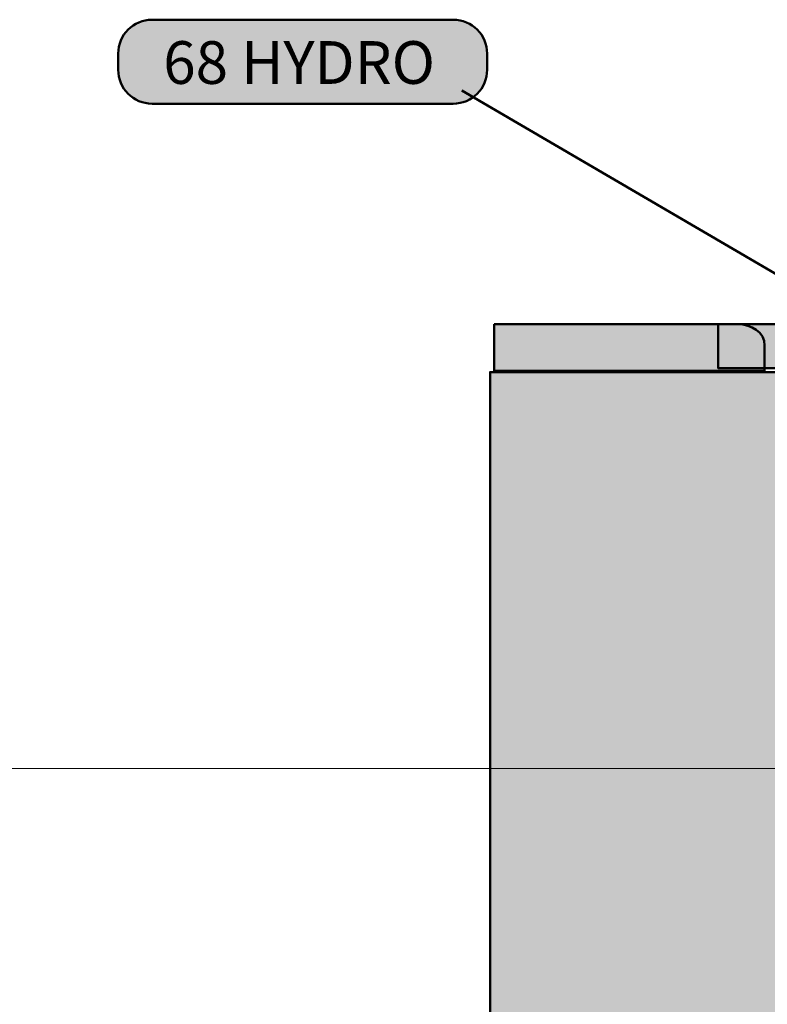
# Model space of a CAD drawing. Units: inches. Extents: x -2593 to 3187, y -2469 to 3310.
# Drawn here: x 4 to 70, y 222 to 309 of the extents above; entities that cross this region are included whole.
import ezdxf

# ---------------------------------------------------------------- set-up
doc = ezdxf.new("R2010")
doc.units = ezdxf.units.IN
doc.header["$MEASUREMENT"] = 0
doc.layers.add('Calque 1', color=7, linetype='Continuous')

# ---------------------------------------------------------------- blocks, each defined once
blk = doc.blocks.new('block 60')
at = {"layer": 'Calque 1', "color": 250, "lineweight": 50, "true_color": 0x1a171b}
blk.add_lwpolyline([(42.675, 302.642), (90.195, 274.87)], dxfattribs=at)
blk = doc.blocks.new('block 59')
at = {"layer": 'Calque 1', "true_color": 0x009036}
h = blk.add_hatch(color=104, dxfattribs=at)
h.dxf.hatch_style = 2
edge = h.paths.add_edge_path()
edge.add_spline(control_points=[(44.909, 304.488), (44.909, 302.831), (43.566, 301.488), (41.909, 301.488), (41.909, 301.488), (15.309, 301.488), (15.309, 301.488), (13.653, 301.488), (12.31, 302.831), (12.31, 304.488), (12.31, 304.488), (12.31, 305.914), (12.31, 305.914), (12.31, 307.57), (13.653, 308.914), (15.309, 308.914), (15.309, 308.914), (41.909, 308.914), (41.909, 308.914), (43.566, 308.914), (44.909, 307.57), (44.909, 305.914), (44.909, 305.914), (44.909, 304.488), (44.909, 304.488)], knot_values=[0, 0, 0, 0, 1, 1, 1, 2, 2, 2, 3, 3, 3, 4, 4, 4, 5, 5, 5, 6, 6, 6, 7, 7, 7, 8, 8, 8, 8], degree=3, periodic=1)
at = {"layer": 'Calque 1', "color": 7, "lineweight": 50, "true_color": 0xffffff}
blk.add_open_spline([(44.909, 304.488), (44.909, 302.831), (43.566, 301.488), (41.909, 301.488), (41.909, 301.488), (15.309, 301.488), (15.309, 301.488), (13.653, 301.488), (12.31, 302.831), (12.31, 304.488), (12.31, 304.488), (12.31, 305.914), (12.31, 305.914), (12.31, 307.57), (13.653, 308.914), (15.309, 308.914), (15.309, 308.914), (41.909, 308.914), (41.909, 308.914), (43.566, 308.914), (44.909, 307.57), (44.909, 305.914), (44.909, 305.914), (44.909, 304.488), (44.909, 304.488)], degree=3, knots=[0, 0, 0, 0, 1, 1, 1, 2, 2, 2, 3, 3, 3, 4, 4, 4, 5, 5, 5, 6, 6, 6, 7, 7, 7, 8, 8, 8, 8], dxfattribs=at)
at = {"layer": 'Calque 1'}
blk.add_blockref('block 60', (0, 0), dxfattribs=at)
at = {"layer": 'Calque 1', "color": 18, "true_color": 0x000000, "insert": (16.292, 303.238), "char_height": 3.77827, "attachment_point": 7}
blk.add_mtext('\\fMyriad Pro|b1|i0|c0|p34;\\W1;68 HYDRO', dxfattribs=at)
blk = doc.blocks.new('block 58')
at = {"layer": 'Calque 1', "color": 7, "lineweight": 50, "true_color": 0xffffff}
blk.add_open_spline([(92.652, 274.832), (92.652, 273.37), (91.467, 272.186), (90.006, 272.186), (88.545, 272.186), (87.36, 273.37), (87.36, 274.832), (87.36, 276.293), (88.545, 277.477), (90.006, 277.477), (91.467, 277.477), (92.652, 276.293), (92.652, 274.832)], degree=3, knots=[0, 0, 0, 0, 1, 1, 1, 2, 2, 2, 3, 3, 3, 4, 4, 4, 4], dxfattribs=at)
at = {"layer": 'Calque 1'}
blk.add_blockref('block 59', (0, 0), dxfattribs=at)

msp = doc.modelspace()

# ---------------------------------------------------------------- hatches: boundary and pattern name
at = {"layer": 'Calque 1', "true_color": 0x62a086}
h = msp.add_hatch(color=125, dxfattribs=at)
h.dxf.hatch_style = 2
edge = h.paths.add_edge_path()
edge.add_spline(control_points=[(45.537, 281.987), (45.537, 281.987), (65.9, 281.987), (67.076, 281.987), (68.252, 281.987), (69.428, 281.282), (69.428, 280.106), (69.428, 278.93), (69.428, 277.872), (69.428, 277.872), (69.428, 277.872), (45.537, 277.872), (45.537, 277.872), (45.537, 277.872), (45.537, 281.987), (45.537, 281.987)], knot_values=[0, 0, 0, 0, 1, 1, 1, 2, 2, 2, 3, 3, 3, 4, 4, 4, 5, 5, 5, 5], degree=3, periodic=1)
at = {"layer": 'Calque 1', "true_color": 0xb17851}
h = msp.add_hatch(color=35, dxfattribs=at)
h.dxf.hatch_style = 2
h.paths.add_polyline_path([(84.715, 278.107), (65.312, 278.107), (65.312, 281.987), (84.715, 281.987)])
at = {"layer": 'Calque 1', "true_color": 0xce9f73}
h = msp.add_hatch(color=33, dxfattribs=at)
h.dxf.hatch_style = 2
h.paths.add_polyline_path([(165.19, 198.026), (45.169, 198.026), (45.169, 277.753), (165.19, 277.753)])

# ---------------------------------------------------------------- linework, layer by layer
at = {"layer": 'Calque 1', "color": 250, "lineweight": 50, "true_color": 0x1a171b}
for points in [[(84.715, 278.107), (65.312, 278.107), (65.312, 281.987), (84.715, 281.987), (84.715, 278.107)], [(165.19, 198.026), (45.169, 198.026), (45.169, 277.753), (165.19, 277.753), (165.19, 198.026)]]:
    msp.add_lwpolyline(points, dxfattribs=at)
at = {"layer": 'Calque 1', "lineweight": 0}
msp.add_lwpolyline([(-2592.566, 242.711), (3186.997, 242.711)], dxfattribs=at)
at = {"layer": 'Calque 1', "color": 250, "lineweight": 50, "true_color": 0x1a171b}
msp.add_open_spline([(45.537, 281.987), (45.537, 281.987), (65.9, 281.987), (67.076, 281.987), (68.252, 281.987), (69.428, 281.282), (69.428, 280.106), (69.428, 278.93), (69.428, 277.872), (69.428, 277.872), (69.428, 277.872), (45.537, 277.872), (45.537, 277.872), (45.537, 277.872), (45.537, 281.987), (45.537, 281.987)], degree=3, knots=[0, 0, 0, 0, 1, 1, 1, 2, 2, 2, 3, 3, 3, 4, 4, 4, 5, 5, 5, 5], dxfattribs=at)

# ---------------------------------------------------------------- block references
at = {"layer": 'Calque 1'}
msp.add_blockref('block 58', (0, 0), dxfattribs=at)

doc.saveas('drawing.dxf')
